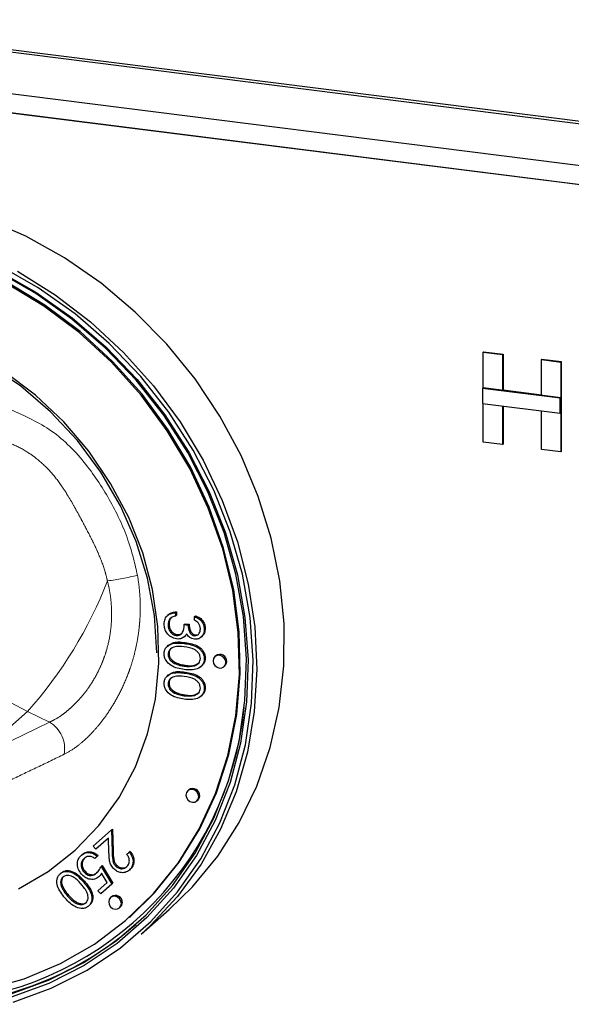
# Model space of a CAD drawing. Units: millimetres. Extents: x 5 to 415, y 5 to 292.
# Drawn here: x 337 to 341, y 91 to 98 of the extents above; entities that cross this region are included whole.
import ezdxf

# ---------------------------------------------------------------- set-up
doc = ezdxf.new("R2010")
doc.units = ezdxf.units.MM
doc.linetypes.add('PHANTOM', pattern=[12.7, 6.35, -1.27, 1.27, -1.27, 1.27, -1.27])

msp = doc.modelspace()

# ---------------------------------------------------------------- linework, layer by layer
for p, q in [((331.4134, 98.6893), (348.8121, 96.4973)), ((331.3957, 98.6738), (348.7944, 96.4817)), ((331.3957, 98.3673), (348.7944, 96.1753)), ((348.7944, 96.0339), (331.3957, 98.2259)), ((331.396, 98.2262), (348.7948, 96.0342)), ((340.1671, 95.8007), (340.1706, 95.8038)), ((340.1671, 95.5384), (340.1671, 95.8007)), ((340.1671, 95.8007), (340.3098, 95.7827)), ((340.1706, 95.8038), (340.3133, 95.7858)), ((340.3098, 95.7827), (340.3133, 95.7858)), ((340.3098, 95.7827), (340.3098, 95.5204)), ((340.3133, 95.7858), (340.3133, 95.5235)), ((340.5952, 95.7467), (340.5987, 95.7499)), ((340.5952, 95.4844), (340.5952, 95.7467)), ((340.5952, 95.7467), (340.7379, 95.7288)), ((340.5987, 95.7499), (340.7414, 95.7319)), ((340.7379, 95.7288), (340.7414, 95.7319)), ((340.7379, 95.7288), (340.7379, 95.0688)), ((340.7414, 95.7319), (340.7414, 95.0719)), ((340.1635, 95.5353), (340.1671, 95.5384)), ((340.7344, 95.4633), (340.1635, 95.5353)), ((340.1635, 95.5353), (340.1635, 95.4253)), ((340.7379, 95.4665), (340.1671, 95.5384)), ((340.3098, 95.5204), (340.3133, 95.5235)), ((340.3098, 95.5204), (340.5952, 95.4844)), ((340.3133, 95.5235), (340.5952, 95.488)), ((340.7344, 95.4633), (340.7379, 95.4665)), ((340.7344, 95.3534), (340.7344, 95.4633)), ((340.7379, 95.3565), (340.7379, 95.4665)), ((340.1635, 95.4253), (340.7344, 95.3534)), ((340.1671, 95.1407), (340.1671, 95.4248)), ((340.3098, 95.4068), (340.3098, 95.1227)), ((340.3133, 95.4064), (340.3133, 95.1259)), ((340.5952, 95.0868), (340.5952, 95.3709)), ((340.7344, 95.3534), (340.7379, 95.3565)), ((340.3098, 95.1227), (340.1671, 95.1407)), ((340.3098, 95.1227), (340.3133, 95.1259)), ((340.7379, 95.0688), (340.5952, 95.0868)), ((340.7379, 95.0688), (340.7414, 95.0719)), ((337.8567, 93.8749), (337.8479, 93.8671)), ((337.8673, 93.8456), (337.8744, 93.8518)), ((337.9061, 93.8883), (337.9132, 93.8945)), ((337.9061, 93.8883), (337.9061, 93.8629)), ((337.9061, 93.8629), (337.9132, 93.8691)), ((337.9132, 93.8945), (337.9132, 93.8691)), ((338.0464, 93.8597), (338.0535, 93.8659)), ((338.0464, 93.8343), (338.0464, 93.8597)), ((337.8521, 93.8003), (337.8592, 93.8065)), ((337.9708, 93.8003), (337.9779, 93.8066)), ((337.9708, 93.8003), (337.9996, 93.7967)), ((337.9779, 93.8066), (338.0067, 93.8029)), ((337.9996, 93.7967), (338.0067, 93.8029)), ((338.1183, 93.7664), (338.1254, 93.7727)), ((337.9115, 93.7208), (337.9185, 93.727)), ((337.9712, 93.7111), (337.98, 93.7189)), ((338.0455, 93.7184), (338.0526, 93.7246)), ((338.0526, 93.7246), (338.0735, 93.7286)), ((338.0933, 93.7072), (338.1022, 93.715)), ((337.8553, 93.6493), (337.8465, 93.6415)), ((337.8521, 93.5821), (337.8592, 93.5883)), ((338.1183, 93.5494), (338.1254, 93.5556)), ((338.2039, 93.5724), (338.1968, 93.5662)), ((337.9003, 93.5153), (337.9074, 93.5216)), ((337.9708, 93.4957), (337.9779, 93.502)), ((338.0929, 93.4917), (338.1018, 93.4995)), ((338.263, 93.4912), (338.27, 93.4974)), ((337.8553, 93.4317), (337.8465, 93.4239)), ((337.8521, 93.3645), (337.8592, 93.3707)), ((338.1183, 93.3318), (338.1254, 93.338)), ((337.9003, 93.2977), (337.9074, 93.304)), ((337.9708, 93.2781), (337.9779, 93.2844)), ((338.0929, 93.2741), (338.1018, 93.2819)), ((338.0045, 92.5873), (337.9974, 92.581)), ((338.0636, 92.506), (338.0707, 92.5123)), ((337.3016, 92.1739), (337.4364, 92.2928)), ((337.4364, 92.2928), (337.4435, 92.2991)), ((337.4364, 92.2928), (337.4416, 92.1318)), ((337.4435, 92.2991), (337.4486, 92.1381)), ((337.4142, 92.2323), (337.3219, 92.1508)), ((337.4176, 92.1284), (337.4142, 92.2323)), ((337.2156, 92.1084), (337.2226, 92.1146)), ((337.3219, 92.1508), (337.3016, 92.1739)), ((337.5483, 92.1146), (337.5661, 92.1303)), ((337.5661, 92.1303), (337.5732, 92.1366)), ((337.3321, 92.0983), (337.3143, 92.0826)), ((337.3321, 92.0983), (337.3392, 92.1045)), ((337.4648, 92.0298), (337.4719, 92.036)), ((337.0597, 91.9709), (337.0667, 91.9771)), ((337.2349, 91.9829), (337.2419, 91.9891)), ((337.3601, 92.0255), (337.3671, 92.0318)), ((337.3601, 92.0255), (337.4389, 91.8951)), ((337.4047, 91.9059), (337.3632, 91.9745)), ((337.3671, 92.0318), (337.446, 91.9013)), ((337.5676, 91.9983), (337.5746, 92.0045)), ((337.3372, 91.8464), (337.4047, 91.9059)), ((337.3437, 91.9495), (337.3507, 91.9557)), ((337.4389, 91.8951), (337.3575, 91.8233)), ((337.4389, 91.8951), (337.446, 91.9013)), ((337.0709, 91.8711), (337.078, 91.8773)), ((337.3575, 91.8233), (337.3372, 91.8464)), ((337.1133, 91.8079), (337.1204, 91.8141)), ((337.4367, 91.8024), (337.4297, 91.7961)), ((337.2683, 91.7343), (337.2754, 91.7406)), ((337.4958, 91.7211), (337.5029, 91.7274)), ((337.6541, 91.5274), (337.8592, 91.7082)), ((337.569, 91.6524), (337.5761, 91.6586))]:
    msp.add_line(p, q)
at = {"color": 8, "linetype": 'PHANTOM', "lineweight": 18}
for p, q in [((337.9707, 93.6625), (337.9778, 93.6688)), ((337.9707, 93.445), (337.9778, 93.4512)), ((336.8202, 93.1631), (336.5444, 92.9199)), ((336.9811, 93.085), (336.8202, 93.1631)), ((336.5923, 92.8966), (336.9811, 93.085)), ((337.4416, 92.1318), (337.4486, 92.1381)), ((337.2302, 91.9112), (337.2373, 91.9174))]:
    msp.add_line(p, q, dxfattribs=at)
at = {"flags": 128}
for points in [[(337.8592, 91.7082), (338.0314, 91.8761), (338.2167, 92.1015), (338.3748, 92.3488), (338.5038, 92.6152), (338.6023, 92.8976), (338.6691, 93.1929), (338.7035, 93.4977), (338.7052, 93.8086), (338.6739, 94.1221), (338.6103, 94.4345), (338.5149, 94.7424), (338.3888, 95.0423), (338.2335, 95.3307), (338.0507, 95.6044), (337.8425, 95.8603), (337.6113, 96.0955), (337.3596, 96.3074), (337.0904, 96.4935), (336.8067, 96.6517), (336.5116, 96.7802)], [(337.5761, 91.6586), (337.7528, 91.8323), (337.9329, 92.0559), (338.0851, 92.3015), (338.2075, 92.5662), (338.2987, 92.8466), (338.3574, 93.1394), (338.3831, 93.4411), (338.3754, 93.7479), (338.3344, 94.0563), (338.2606, 94.3624), (338.1549, 94.6626), (338.0186, 94.9532), (337.8533, 95.2307), (337.661, 95.4918), (337.4441, 95.7332), (337.2051, 95.9521), (336.947, 96.1458), (336.673, 96.3119), (336.3862, 96.4485), (336.0902, 96.5539), (335.7886, 96.6269)], [(336.5997, 96.4017), (336.8815, 96.2411), (337.1482, 96.0525), (337.3968, 95.838), (337.6242, 95.6002), (337.8279, 95.3418), (338.0054, 95.0659), (338.1547, 94.7756), (338.274, 94.4745), (338.3619, 94.166), (338.4173, 93.8537), (338.4397, 93.5414), (338.4288, 93.2326), (338.3847, 92.9311), (338.3078, 92.6402), (338.1992, 92.3635), (338.0601, 92.1042), (337.8921, 91.8653), (337.6972, 91.6496), (337.4776, 91.4597), (337.236, 91.2977), (336.9752, 91.1657), (336.6982, 91.065)], [(336.698, 91.0896), (336.9732, 91.1895), (337.2323, 91.3207), (337.4723, 91.4816), (337.6904, 91.6703), (337.8841, 91.8846), (338.051, 92.1219), (338.1892, 92.3795), (338.2971, 92.6544), (338.3734, 92.9433), (338.4172, 93.2429), (338.4281, 93.5496), (338.4059, 93.8599), (338.3508, 94.1701), (338.2634, 94.4766), (338.1449, 94.7757), (337.9967, 95.0641), (337.8203, 95.3382), (337.618, 95.5949), (337.392, 95.8312), (337.1451, 96.0442), (336.8801, 96.2316), (336.6002, 96.3911)], [(336.7127, 91.0284), (336.9933, 91.1304), (337.2576, 91.2642), (337.5024, 91.4283), (337.7248, 91.6207), (337.9223, 91.8392), (338.0925, 92.0813), (338.2335, 92.344), (338.3435, 92.6243), (338.4214, 92.919), (338.4661, 93.2246), (338.4772, 93.5374), (338.4545, 93.8538), (338.3983, 94.1702), (338.3092, 94.4828), (338.1884, 94.7878), (338.0371, 95.0819), (337.8573, 95.3615), (337.6509, 95.6233), (337.4205, 95.8642), (337.1687, 96.0816), (336.8984, 96.2727), (336.6129, 96.4353)], [(336.7451, 96.3953), (337.022, 96.223), (337.2828, 96.0237), (337.5246, 95.7998), (337.7446, 95.5539), (337.9403, 95.2887), (338.1096, 95.0073), (338.2505, 94.7127), (338.3614, 94.4084), (338.4411, 94.0978), (338.4886, 93.7844), (338.5034, 93.4718), (338.4854, 93.1635), (338.4347, 92.863), (338.3519, 92.5737), (338.238, 92.2989), (338.0942, 92.0417), (337.9223, 91.805), (337.724, 91.5916), (337.6541, 91.5274)], [(336.5126, 91.1211), (336.794, 91.2007), (337.0611, 91.3125), (337.3107, 91.4552), (337.5399, 91.6271), (337.7457, 91.826), (337.9259, 92.0497), (338.0781, 92.2953), (338.2005, 92.5599), (338.2916, 92.8403), (338.3504, 93.1332), (338.376, 93.4348), (338.3684, 93.7417), (338.3274, 94.0501), (338.2536, 94.3562), (338.1479, 94.6564), (338.0115, 94.947), (337.8462, 95.2245), (337.6539, 95.4855), (337.437, 95.727), (337.1981, 95.9458), (336.94, 96.1395), (336.6659, 96.3057)], [(337.7692, 93.5938), (337.7523, 93.8677), (337.7017, 94.1416), (337.6182, 94.4111), (337.5031, 94.672), (337.3584, 94.9202), (337.1861, 95.1517), (336.9892, 95.3629), (336.7706, 95.5505), (336.5338, 95.7115), (336.2826, 95.8434), (336.0209, 95.9441), (335.7529, 96.012), (335.4827, 96.0461), (335.2147, 96.0457), (334.953, 96.011), (334.7017, 95.9424), (334.465, 95.841), (334.4232, 95.8189)], [(336.7533, 91.8613), (336.9717, 91.9883), (337.1695, 92.1439), (337.3439, 92.3256), (337.4922, 92.5306), (337.612, 92.7558), (337.7016, 92.9979), (337.7597, 93.2531), (337.7852, 93.5177), (337.778, 93.7875), (337.738, 94.0585), (337.6659, 94.3265), (337.5628, 94.5876), (337.4302, 94.8378), (337.2702, 95.0732), (337.0851, 95.2903), (336.8778, 95.4858), (336.6514, 95.6568)], [(338.2767, 93.5228), (338.2731, 93.5412), (338.263, 93.5578), (338.2478, 93.5699), (338.2299, 93.5758), (338.212, 93.5745), (338.1968, 93.5662), (338.1867, 93.5521), (338.1831, 93.5345), (338.1867, 93.5161), (338.1968, 93.4995), (338.212, 93.4874), (338.2299, 93.4815), (338.2478, 93.4828), (338.263, 93.4912), (338.2731, 93.5052), (338.2767, 93.5228)], [(338.27, 93.4974), (338.2802, 93.5114), (338.2837, 93.529)], [(338.0773, 92.5376), (338.0737, 92.5561), (338.0636, 92.5727), (338.0484, 92.5848), (338.0305, 92.5907), (338.0126, 92.5893), (337.9974, 92.581), (337.9873, 92.567), (337.9837, 92.5494), (337.9873, 92.5309), (337.9974, 92.5144), (338.0126, 92.5022), (338.0305, 92.4964), (338.0484, 92.4977), (338.0636, 92.506), (338.0737, 92.5201), (338.0773, 92.5376)], [(338.0707, 92.5123), (338.0808, 92.5263), (338.0844, 92.5439)], [(337.5095, 91.7527), (337.506, 91.7712), (337.4958, 91.7878), (337.4806, 91.7999), (337.4627, 91.8058), (337.4448, 91.8044), (337.4297, 91.7961), (337.4195, 91.7821), (337.416, 91.7645), (337.4195, 91.746), (337.4297, 91.7295), (337.4448, 91.7173), (337.4627, 91.7115), (337.4806, 91.7128), (337.4958, 91.7211), (337.506, 91.7352), (337.5095, 91.7527)], [(337.5029, 91.7274), (337.513, 91.7414), (337.5166, 91.759)]]:
    msp.add_lwpolyline(points, dxfattribs=at)
at = {"color": 8, "linetype": 'PHANTOM', "lineweight": 18}
for centre, radius, start, end in [((337.49, 94.6098), 1.5943, 165.60558, 245.15571), ((337.1193, 96.2554), 2.1532, 277.67198, 283.64594), ((334.4621, 95.2652), 3.159, 318.28421, 338.77352), ((336.8631, 92.8887), 0.229, 349.82035, 58.98644)]:
    msp.add_arc(centre, radius, start, end, dxfattribs=at)
for centre, radius, start, end in [((338.2331, 93.5309), 0.0507, 357.81637, 125.13758), ((336.0155, 93.4311), 2.4085, 272.73414, 354.3026), ((338.0337, 92.5458), 0.0507, 357.81637, 125.13758), ((337.4659, 91.7609), 0.0507, 357.81637, 125.13758), ((336.0117, 93.4378), 2.4392, 276.14604, 311.10416)]:
    msp.add_arc(centre, radius, start, end)
for points, knots in [([(336.6969, 95.3788), (336.8001, 95.3328), (337.0072, 95.2404), (337.2528, 94.9886), (337.4363, 94.7057), (337.5649, 94.4309), (337.6086, 94.2434), (337.6273, 94.163)], [0, 0, 0, 0, 0.2176585, 0.4369214, 0.6415228, 0.8462108, 1, 1, 1, 1]), ([(337.4068, 94.1215), (337.4015, 94.1433), (337.3855, 94.2092), (337.3528, 94.2952), (337.3142, 94.38), (337.2713, 94.4662), (337.2262, 94.5514), (337.1801, 94.6364), (337.1446, 94.6998), (337.1074, 94.7623), (337.0553, 94.842), (336.982, 94.9352), (336.8965, 95.0137), (336.8042, 95.0783), (336.7263, 95.1197), (336.6657, 95.1412), (336.6453, 95.1484)], [0, 0, 0, 0, 0.050125, 0.1511, 0.204952, 0.258875, 0.366901, 0.421152, 0.475411, 0.529754, 0.584183, 0.689175, 0.795585, 0.84607, 0.948224, 1, 1, 1, 1]), ([(337.6273, 94.163), (337.6315, 94.1362), (337.6427, 94.0633), (337.6492, 93.9537), (337.6466, 93.8554), (337.6389, 93.7626), (337.6254, 93.6714), (337.6013, 93.5679), (337.5779, 93.492), (337.5465, 93.4054), (337.5045, 93.3101), (337.4536, 93.2191), (337.4031, 93.1411), (337.3559, 93.0772), (337.3024, 93.015), (337.2613, 92.9735), (337.2168, 92.9329), (337.1608, 92.8878), (337.1146, 92.8625), (337.0885, 92.8483)], [0, 0, 0, 0, 0.047056, 0.128328, 0.18999, 0.217579, 0.290214, 0.350355, 0.404476, 0.431703, 0.51686, 0.595787, 0.631857, 0.702462, 0.76079, 0.813153, 0.839474, 0.909306, 1, 1, 1, 1]), ([(336.9811, 93.085), (336.9911, 93.0896), (337.0212, 93.1034), (337.0626, 93.1291), (337.1069, 93.1623), (337.1436, 93.1938), (337.1829, 93.2323), (337.2217, 93.276), (337.2701, 93.3383), (337.3141, 93.4078), (337.352, 93.4832), (337.3771, 93.543), (337.4039, 93.6217), (337.4257, 93.7147), (337.4367, 93.8132), (337.4382, 93.8966), (337.4337, 93.9714), (337.4238, 94.0467), (337.4125, 94.0965), (337.4068, 94.1215)], [0, 0, 0, 0, 0.041178, 0.123973, 0.165632, 0.217614, 0.269893, 0.323137, 0.376732, 0.475098, 0.524856, 0.575414, 0.623684, 0.711759, 0.784769, 0.837558, 0.890769, 0.945199, 1, 1, 1, 1]), ([(337.0885, 92.8483), (337.023, 92.8168), (336.8935, 92.7547), (336.764, 92.6926), (336.7001, 92.662)], [0, 0, 0, 0, 0.505982, 1, 1, 1, 1])]:
    msp.add_open_spline(points, degree=3, knots=knots, dxfattribs=at)
for points, knots in [([(337.8233, 93.8043), (337.8245, 93.8172), (337.8267, 93.8428), (337.8483, 93.8707), (337.8766, 93.8849), (337.8962, 93.8871), (337.9061, 93.8883)], [0, 0, 0, 0, 0.279886, 0.558979, 0.779263, 1, 1, 1, 1]), ([(337.8673, 93.8456), (337.8622, 93.8381), (337.8532, 93.8247), (337.8525, 93.8077), (337.8521, 93.8003)], [0, 0, 0, 0, 0.558748, 1, 1, 1, 1]), ([(337.8565, 93.8735), (337.8572, 93.8746), (337.8635, 93.8834), (337.8843, 93.8906), (337.9035, 93.8932), (337.9132, 93.8945)], [0, 0, 0, 0, 0.0623317, 0.5306845, 1, 1, 1, 1]), ([(337.8744, 93.8518), (337.8693, 93.8443), (337.8603, 93.8309), (337.8595, 93.814), (337.8592, 93.8065)], [0, 0, 0, 0, 0.558748, 1, 1, 1, 1]), ([(337.9061, 93.8629), (337.8979, 93.8613), (337.8834, 93.8585), (337.8722, 93.8495), (337.8673, 93.8456)], [0, 0, 0, 0, 0.560694, 1, 1, 1, 1]), ([(338.0464, 93.8597), (338.0572, 93.8551), (338.0787, 93.8459), (338.1026, 93.8212), (338.1163, 93.7934), (338.1177, 93.7754), (338.1183, 93.7664)], [0, 0, 0, 0, 0.280288, 0.55968, 0.779747, 1, 1, 1, 1]), ([(338.0535, 93.8659), (338.0643, 93.8613), (338.0858, 93.8521), (338.1097, 93.8275), (338.1234, 93.7996), (338.1247, 93.7817), (338.1254, 93.7727)], [0, 0, 0, 0, 0.280288, 0.55968, 0.779747, 1, 1, 1, 1]), ([(337.9139, 93.6951), (337.9001, 93.6988), (337.8726, 93.7064), (337.8423, 93.7367), (337.8259, 93.7712), (337.8242, 93.7933), (337.8233, 93.8043)], [0, 0, 0, 0, 0.279304, 0.558838, 0.779277, 1, 1, 1, 1]), ([(337.8521, 93.8003), (337.8528, 93.7904), (337.8541, 93.7706), (337.8686, 93.7451), (337.8886, 93.7265), (337.9039, 93.7227), (337.9115, 93.7208)], [0, 0, 0, 0, 0.280599, 0.560151, 0.780303, 1, 1, 1, 1]), ([(337.8592, 93.8065), (337.8598, 93.7966), (337.8611, 93.7769), (337.8757, 93.7513), (337.8957, 93.7327), (337.9109, 93.7289), (337.9185, 93.727)], [0, 0, 0, 0, 0.280599, 0.560151, 0.780303, 1, 1, 1, 1]), ([(337.9115, 93.7208), (337.9164, 93.7206), (337.9262, 93.7202), (337.9439, 93.7267), (337.968, 93.75), (337.9697, 93.7802), (337.9708, 93.8003)], [0, 0, 0, 0, 0.125587, 0.251191, 0.500605, 1, 1, 1, 1]), ([(337.9996, 93.7967), (338.0011, 93.7805), (338.0033, 93.7563), (338.0198, 93.7308), (338.0337, 93.721), (338.0416, 93.7193), (338.0455, 93.7184)], [0, 0, 0, 0, 0.499418, 0.749016, 0.874544, 1, 1, 1, 1]), ([(338.0067, 93.8029), (338.0082, 93.7868), (338.0104, 93.7625), (338.0268, 93.737), (338.0408, 93.7272), (338.0487, 93.7255), (338.0526, 93.7246)], [0, 0, 0, 0, 0.499418, 0.749016, 0.874544, 1, 1, 1, 1]), ([(338.0455, 93.7184), (338.0529, 93.7189), (338.0676, 93.7199), (338.0858, 93.7393), (338.0881, 93.7582), (338.0896, 93.7697)], [0, 0, 0, 0, 0.278859, 0.560074, 1, 1, 1, 1]), ([(338.0896, 93.7697), (338.089, 93.7772), (338.0878, 93.792), (338.0738, 93.8171), (338.0568, 93.8278), (338.0464, 93.8343)], [0, 0, 0, 0, 0.280636, 0.560364, 1, 1, 1, 1]), ([(338.1254, 93.7727), (338.1244, 93.7612), (338.1223, 93.7386), (338.1081, 93.7224), (338.1011, 93.7144)], [0, 0, 0, 0, 0.50696, 1, 1, 1, 1]), ([(337.9638, 93.7057), (337.9552, 93.7013), (337.9398, 93.6936), (337.9218, 93.6946), (337.9139, 93.6951)], [0, 0, 0, 0, 0.559419, 1, 1, 1, 1]), ([(337.9185, 93.727), (337.9234, 93.7268), (337.9331, 93.7265), (337.9465, 93.7307), (337.9524, 93.7373), (337.9551, 93.7404)], [0, 0, 0, 0, 0.345735, 0.691516, 1, 1, 1, 1]), ([(337.9877, 93.7333), (337.9843, 93.7272), (337.9782, 93.7162), (337.9682, 93.7089), (337.9638, 93.7057)], [0, 0, 0, 0, 0.559795, 1, 1, 1, 1]), ([(337.9893, 93.7314), (337.9876, 93.7281), (337.9849, 93.7231), (337.9804, 93.7197), (337.9788, 93.7185)], [0, 0, 0, 0, 0.651281, 1, 1, 1, 1]), ([(338.0454, 93.693), (338.039, 93.6943), (338.026, 93.6968), (338.0045, 93.7097), (337.9941, 93.7244), (337.9877, 93.7333)], [0, 0, 0, 0, 0.2805082, 0.5607923, 1, 1, 1, 1]), ([(338.1183, 93.7664), (338.1171, 93.7551), (338.1147, 93.7326), (338.0967, 93.7074), (338.0722, 93.6931), (338.0543, 93.693), (338.0454, 93.693)], [0, 0, 0, 0, 0.280085, 0.559868, 0.780099, 1, 1, 1, 1]), ([(337.8233, 93.5865), (337.824, 93.5947), (337.8253, 93.6111), (337.84, 93.6392), (337.8872, 93.6705), (337.9373, 93.6657), (337.9707, 93.6625)], [0, 0, 0, 0, 0.125551, 0.25109, 0.50025, 1, 1, 1, 1]), ([(337.9708, 93.6371), (337.9446, 93.6402), (337.9053, 93.6449), (337.867, 93.6225), (337.8542, 93.6012), (337.8528, 93.5885), (337.8521, 93.5821)], [0, 0, 0, 0, 0.500291, 0.749086, 0.874606, 1, 1, 1, 1]), ([(337.8563, 93.646), (337.8645, 93.6528), (337.8967, 93.6795), (337.9432, 93.6733), (337.9778, 93.6688)], [0, 0, 0, 0, 0.254367, 1, 1, 1, 1]), ([(337.879, 93.6274), (337.8764, 93.626), (337.8685, 93.6217), (337.8615, 93.6071), (337.86, 93.5946), (337.8592, 93.5883)], [0, 0, 0, 0, 0.191677, 0.596042, 1, 1, 1, 1]), ([(337.9707, 93.6625), (338.0042, 93.6572), (338.0462, 93.6506), (338.0883, 93.6189), (338.1051, 93.5984), (338.1163, 93.5744), (338.1177, 93.5577), (338.1183, 93.5494)], [0, 0, 0, 0, 0.498702, 0.624177, 0.749467, 0.874745, 1, 1, 1, 1]), ([(338.0896, 93.5522), (338.0889, 93.5587), (338.0876, 93.5719), (338.0778, 93.5903), (338.064, 93.6058), (338.0298, 93.6288), (337.997, 93.6334), (337.9708, 93.6371)], [0, 0, 0, 0, 0.1251388, 0.2504182, 0.3755189, 0.5008471, 1, 1, 1, 1]), ([(337.9778, 93.6688), (338.0113, 93.6635), (338.0532, 93.6568), (338.0954, 93.6251), (338.1121, 93.6047), (338.1234, 93.5807), (338.1247, 93.564), (338.1254, 93.5556)], [0, 0, 0, 0, 0.498702, 0.624177, 0.749467, 0.874745, 1, 1, 1, 1]), ([(337.9707, 93.4704), (337.937, 93.4762), (337.8866, 93.4849), (337.84, 93.5292), (337.8253, 93.5613), (337.824, 93.5781), (337.8233, 93.5865)], [0, 0, 0, 0, 0.499407, 0.748743, 0.874372, 1, 1, 1, 1]), ([(337.8521, 93.5821), (337.8531, 93.5742), (337.855, 93.5585), (337.871, 93.5326), (337.8892, 93.5219), (337.9003, 93.5153)], [0, 0, 0, 0, 0.280257, 0.560781, 1, 1, 1, 1]), ([(337.8592, 93.5883), (337.8601, 93.5805), (337.8621, 93.5648), (337.8781, 93.5389), (337.8963, 93.5281), (337.9074, 93.5216)], [0, 0, 0, 0, 0.280257, 0.560781, 1, 1, 1, 1]), ([(337.9708, 93.4957), (337.9969, 93.4935), (338.0359, 93.4901), (338.0745, 93.5117), (338.0875, 93.533), (338.0889, 93.5458), (338.0896, 93.5522)], [0, 0, 0, 0, 0.500072, 0.749021, 0.874598, 1, 1, 1, 1]), ([(338.1254, 93.5556), (338.1247, 93.5475), (338.1232, 93.5312), (338.1146, 93.5107), (338.1034, 93.5039), (338.099, 93.5011)], [0, 0, 0, 0, 0.3758791, 0.7517484, 1, 1, 1, 1]), ([(337.9003, 93.5153), (337.9132, 93.5101), (337.9363, 93.5007), (337.9603, 93.4973), (337.9708, 93.4957)], [0, 0, 0, 0, 0.559599, 1, 1, 1, 1]), ([(337.9074, 93.5216), (337.9203, 93.5163), (337.9434, 93.507), (337.9674, 93.5035), (337.9779, 93.502)], [0, 0, 0, 0, 0.559599, 1, 1, 1, 1]), ([(338.1183, 93.5494), (338.1177, 93.5411), (338.1164, 93.5247), (338.1017, 93.4961), (338.0549, 93.4638), (338.0044, 93.4677), (337.9707, 93.4704)], [0, 0, 0, 0, 0.1256, 0.251197, 0.500581, 1, 1, 1, 1]), ([(337.9779, 93.502), (338.0047, 93.4988), (338.0422, 93.4943), (338.0698, 93.5144), (338.0776, 93.52)], [0, 0, 0, 0, 0.717337, 1, 1, 1, 1]), ([(337.8233, 93.369), (337.824, 93.3771), (337.8253, 93.3935), (337.84, 93.4217), (337.8872, 93.4529), (337.9373, 93.4481), (337.9707, 93.445)], [0, 0, 0, 0, 0.125551, 0.25109, 0.50025, 1, 1, 1, 1]), ([(337.9708, 93.4196), (337.9446, 93.4227), (337.9053, 93.4273), (337.867, 93.405), (337.8542, 93.3836), (337.8528, 93.3709), (337.8521, 93.3645)], [0, 0, 0, 0, 0.5002912, 0.749086, 0.8746062, 1, 1, 1, 1]), ([(337.8563, 93.4285), (337.8645, 93.4353), (337.8967, 93.4619), (337.9432, 93.4558), (337.9778, 93.4512)], [0, 0, 0, 0, 0.254367, 1, 1, 1, 1]), ([(337.879, 93.4098), (337.8764, 93.4084), (337.8685, 93.4041), (337.8615, 93.3896), (337.86, 93.377), (337.8592, 93.3707)], [0, 0, 0, 0, 0.191677, 0.596042, 1, 1, 1, 1]), ([(337.9707, 93.445), (338.0042, 93.4397), (338.0462, 93.433), (338.0883, 93.4013), (338.1051, 93.3809), (338.1163, 93.3569), (338.1177, 93.3402), (338.1183, 93.3318)], [0, 0, 0, 0, 0.498702, 0.624177, 0.749467, 0.874745, 1, 1, 1, 1]), ([(338.0896, 93.3346), (338.0889, 93.3411), (338.0876, 93.3543), (338.0778, 93.3727), (338.064, 93.3882), (338.0298, 93.4112), (337.997, 93.4159), (337.9708, 93.4196)], [0, 0, 0, 0, 0.125139, 0.250418, 0.375519, 0.500847, 1, 1, 1, 1]), ([(337.9778, 93.4512), (338.0113, 93.4459), (338.0532, 93.4392), (338.0954, 93.4076), (338.1121, 93.3871), (338.1234, 93.3631), (338.1247, 93.3464), (338.1254, 93.338)], [0, 0, 0, 0, 0.498702, 0.624177, 0.749467, 0.874745, 1, 1, 1, 1]), ([(337.9707, 93.2528), (337.937, 93.2586), (337.8866, 93.2673), (337.84, 93.3116), (337.8253, 93.3438), (337.824, 93.3606), (337.8233, 93.369)], [0, 0, 0, 0, 0.499407, 0.748743, 0.874372, 1, 1, 1, 1]), ([(337.8521, 93.3645), (337.8531, 93.3567), (337.855, 93.341), (337.871, 93.3151), (337.8892, 93.3043), (337.9003, 93.2977)], [0, 0, 0, 0, 0.280257, 0.560781, 1, 1, 1, 1]), ([(337.8592, 93.3707), (337.8601, 93.3629), (337.8621, 93.3472), (337.8781, 93.3213), (337.8963, 93.3105), (337.9074, 93.304)], [0, 0, 0, 0, 0.280257, 0.560781, 1, 1, 1, 1]), ([(337.9708, 93.2781), (337.9969, 93.2759), (338.0359, 93.2726), (338.0745, 93.2942), (338.0875, 93.3154), (338.0889, 93.3282), (338.0896, 93.3346)], [0, 0, 0, 0, 0.500072, 0.749021, 0.874598, 1, 1, 1, 1]), ([(338.1254, 93.338), (338.1247, 93.3299), (338.1232, 93.3136), (338.1146, 93.2932), (338.1034, 93.2863), (338.099, 93.2836)], [0, 0, 0, 0, 0.375879, 0.751748, 1, 1, 1, 1]), ([(337.9003, 93.2977), (337.9132, 93.2925), (337.9363, 93.2832), (337.9603, 93.2797), (337.9708, 93.2781)], [0, 0, 0, 0, 0.5595988, 1, 1, 1, 1]), ([(337.9074, 93.304), (337.9203, 93.2987), (337.9434, 93.2894), (337.9674, 93.2859), (337.9779, 93.2844)], [0, 0, 0, 0, 0.5595988, 1, 1, 1, 1]), ([(338.1183, 93.3318), (338.1177, 93.3236), (338.1164, 93.3071), (338.1017, 93.2786), (338.0549, 93.2462), (338.0044, 93.2502), (337.9707, 93.2528)], [0, 0, 0, 0, 0.1256, 0.251197, 0.500581, 1, 1, 1, 1]), ([(337.9779, 93.2844), (338.0047, 93.2812), (338.0422, 93.2768), (338.0698, 93.2968), (338.0776, 93.3024)], [0, 0, 0, 0, 0.7173368, 1, 1, 1, 1]), ([(337.2163, 91.968), (337.2072, 91.9807), (337.1889, 92.0061), (337.1828, 92.049), (337.1931, 92.0848), (337.2081, 92.1005), (337.2156, 92.1084)], [0, 0, 0, 0, 0.279864, 0.559271, 0.779424, 1, 1, 1, 1]), ([(337.2156, 92.1084), (337.225, 92.1149), (337.2437, 92.1279), (337.2781, 92.1276), (337.3085, 92.1171), (337.3242, 92.1046), (337.3321, 92.0983)], [0, 0, 0, 0, 0.279625, 0.559019, 0.77938, 1, 1, 1, 1]), ([(337.2226, 92.1146), (337.232, 92.1211), (337.2508, 92.1341), (337.2852, 92.1339), (337.3156, 92.1234), (337.3313, 92.1108), (337.3392, 92.1045)], [0, 0, 0, 0, 0.279625, 0.559019, 0.77938, 1, 1, 1, 1]), ([(337.4486, 92.0123), (337.4416, 92.0219), (337.4274, 92.0412), (337.4195, 92.0822), (337.4183, 92.1109), (337.4176, 92.1284)], [0, 0, 0, 0, 0.279288, 0.559154, 1, 1, 1, 1]), ([(337.4416, 92.1318), (337.4418, 92.1123), (337.4422, 92.0852), (337.4502, 92.0496), (337.46, 92.0364), (337.4648, 92.0298)], [0, 0, 0, 0, 0.560717, 0.780532, 1, 1, 1, 1]), ([(337.4486, 92.1381), (337.4489, 92.1186), (337.4493, 92.0914), (337.4573, 92.0558), (337.4671, 92.0426), (337.4719, 92.036)], [0, 0, 0, 0, 0.560717, 0.780532, 1, 1, 1, 1]), ([(337.5481, 92.0221), (337.5542, 92.0289), (337.5664, 92.0424), (337.5693, 92.07), (337.562, 92.0948), (337.5529, 92.108), (337.5483, 92.1146)], [0, 0, 0, 0, 0.279699, 0.558847, 0.779176, 1, 1, 1, 1]), ([(337.5661, 92.1303), (337.5746, 92.1184), (337.5916, 92.0945), (337.5967, 92.0546), (337.5884, 92.0206), (337.5745, 92.0057), (337.5676, 91.9983)], [0, 0, 0, 0, 0.280029, 0.559515, 0.779668, 1, 1, 1, 1]), ([(337.5732, 92.1366), (337.5817, 92.1246), (337.5987, 92.1007), (337.6038, 92.0608), (337.5955, 92.0268), (337.5816, 92.0119), (337.5746, 92.0045)], [0, 0, 0, 0, 0.280029, 0.559515, 0.779668, 1, 1, 1, 1]), ([(337.2349, 92.0844), (337.2283, 92.0768), (337.2152, 92.0617), (337.2122, 92.0317), (337.2187, 92.004), (337.2295, 91.9899), (337.2349, 91.9829)], [0, 0, 0, 0, 0.279617, 0.559357, 0.779559, 1, 1, 1, 1]), ([(337.242, 92.0906), (337.2354, 92.0831), (337.2223, 92.068), (337.2193, 92.038), (337.2258, 92.0103), (337.2365, 91.9962), (337.2419, 91.9891)], [0, 0, 0, 0, 0.279617, 0.559357, 0.779559, 1, 1, 1, 1]), ([(337.3143, 92.0826), (337.3071, 92.0876), (337.2929, 92.0976), (337.2694, 92.0997), (337.2496, 92.095), (337.2398, 92.0879), (337.2349, 92.0844)], [0, 0, 0, 0, 0.2800502, 0.5591657, 0.7795831, 1, 1, 1, 1]), ([(337.4719, 92.036), (337.4789, 92.0298), (337.4928, 92.0174), (337.5179, 92.0133), (337.5396, 92.0169), (337.55, 92.0245), (337.5552, 92.0284)], [0, 0, 0, 0, 0.279126, 0.558978, 0.77935, 1, 1, 1, 1]), ([(337.0954, 91.7923), (337.0727, 91.8203), (337.0387, 91.8622), (337.0327, 91.9233), (337.0436, 91.9538), (337.0543, 91.9652), (337.0597, 91.9709)], [0, 0, 0, 0, 0.499407, 0.748743, 0.874372, 1, 1, 1, 1]), ([(337.0597, 91.9709), (337.0659, 91.9754), (337.0785, 91.9846), (337.1099, 91.9914), (337.1693, 91.9766), (337.2059, 91.9374), (337.2302, 91.9112)], [0, 0, 0, 0, 0.125551, 0.25109, 0.50025, 1, 1, 1, 1]), ([(337.0667, 91.9771), (337.073, 91.9817), (337.0855, 91.9908), (337.117, 91.9976), (337.1764, 91.9828), (337.2129, 91.9436), (337.2373, 91.9174)], [0, 0, 0, 0, 0.125551, 0.25109, 0.50025, 1, 1, 1, 1]), ([(337.3437, 91.9495), (337.3332, 91.9423), (337.3122, 91.9278), (337.2735, 91.9297), (337.2401, 91.9441), (337.2242, 91.96), (337.2163, 91.968)], [0, 0, 0, 0, 0.279688, 0.559025, 0.779292, 1, 1, 1, 1]), ([(337.2349, 91.9829), (337.2425, 91.9758), (337.2576, 91.9615), (337.2859, 91.9564), (337.3095, 91.9623), (337.3208, 91.971), (337.3265, 91.9754)], [0, 0, 0, 0, 0.279539, 0.558617, 0.779047, 1, 1, 1, 1]), ([(337.2419, 91.9891), (337.2495, 91.982), (337.2647, 91.9677), (337.293, 91.9626), (337.3165, 91.9685), (337.3279, 91.9773), (337.3336, 91.9817)], [0, 0, 0, 0, 0.279539, 0.558617, 0.779047, 1, 1, 1, 1]), ([(337.3265, 91.9754), (337.3341, 91.9838), (337.3475, 91.9988), (337.3562, 92.0174), (337.3601, 92.0255)], [0, 0, 0, 0, 0.559416, 1, 1, 1, 1]), ([(337.3632, 91.9745), (337.3601, 91.9694), (337.3545, 91.9602), (337.347, 91.9528), (337.3437, 91.9495)], [0, 0, 0, 0, 0.560064, 1, 1, 1, 1]), ([(337.3645, 91.9722), (337.3632, 91.9701), (337.3593, 91.9639), (337.3541, 91.959), (337.3507, 91.9557)], [0, 0, 0, 0, 0.352213, 1, 1, 1, 1]), ([(337.5676, 91.9983), (337.5579, 91.9914), (337.5386, 91.9777), (337.5028, 91.9787), (337.4713, 91.9904), (337.4562, 92.005), (337.4486, 92.0123)], [0, 0, 0, 0, 0.27989, 0.559224, 0.779582, 1, 1, 1, 1]), ([(337.4648, 92.0298), (337.4718, 92.0236), (337.4858, 92.0111), (337.5109, 92.0071), (337.5325, 92.0106), (337.5429, 92.0183), (337.5481, 92.0221)], [0, 0, 0, 0, 0.279126, 0.558978, 0.77935, 1, 1, 1, 1]), ([(337.0794, 91.9473), (337.0747, 91.9417), (337.0652, 91.9306), (337.0598, 91.903), (337.0667, 91.8832), (337.0709, 91.8711)], [0, 0, 0, 0, 0.2802572, 0.5607811, 1, 1, 1, 1]), ([(337.0865, 91.9535), (337.0818, 91.9479), (337.0723, 91.9368), (337.0669, 91.9092), (337.0738, 91.8894), (337.078, 91.8773)], [0, 0, 0, 0, 0.2802572, 0.5607811, 1, 1, 1, 1]), ([(337.2125, 91.8954), (337.1938, 91.9163), (337.1658, 91.9476), (337.1197, 91.9615), (337.0945, 91.9576), (337.0845, 91.9507), (337.0794, 91.9473)], [0, 0, 0, 0, 0.500291, 0.749086, 0.874606, 1, 1, 1, 1]), ([(337.2473, 91.7569), (337.2514, 91.7614), (337.2596, 91.7705), (337.2647, 91.789), (337.2646, 91.8086), (337.2535, 91.8476), (337.2307, 91.8741), (337.2125, 91.8954)], [0, 0, 0, 0, 0.125139, 0.250418, 0.375519, 0.500847, 1, 1, 1, 1]), ([(337.2302, 91.9112), (337.2532, 91.8837), (337.2819, 91.8492), (337.2932, 91.7991), (337.2921, 91.7743), (337.2843, 91.7513), (337.2736, 91.74), (337.2683, 91.7343)], [0, 0, 0, 0, 0.498702, 0.624177, 0.749467, 0.874745, 1, 1, 1, 1]), ([(337.2373, 91.9174), (337.2602, 91.8899), (337.2889, 91.8554), (337.3002, 91.8053), (337.2992, 91.7805), (337.2913, 91.7575), (337.2807, 91.7462), (337.2754, 91.7406)], [0, 0, 0, 0, 0.498702, 0.624177, 0.749467, 0.874745, 1, 1, 1, 1]), ([(337.0709, 91.8711), (337.0775, 91.8585), (337.0894, 91.836), (337.106, 91.8165), (337.1133, 91.8079)], [0, 0, 0, 0, 0.5595988, 1, 1, 1, 1]), ([(337.078, 91.8773), (337.0846, 91.8647), (337.0964, 91.8422), (337.1131, 91.8227), (337.1204, 91.8141)], [0, 0, 0, 0, 0.559599, 1, 1, 1, 1]), ([(337.2683, 91.7343), (337.262, 91.7297), (337.2494, 91.7205), (337.2177, 91.7134), (337.1578, 91.7273), (337.1204, 91.7663), (337.0954, 91.7923)], [0, 0, 0, 0, 0.1256001, 0.2511969, 0.5005813, 1, 1, 1, 1]), ([(337.1133, 91.8079), (337.1325, 91.7877), (337.1612, 91.7573), (337.207, 91.7428), (337.2323, 91.7465), (337.2423, 91.7534), (337.2473, 91.7569)], [0, 0, 0, 0, 0.500072, 0.749021, 0.874598, 1, 1, 1, 1]), ([(337.1204, 91.8141), (337.1395, 91.7939), (337.1682, 91.7636), (337.2141, 91.749), (337.2393, 91.7527), (337.2494, 91.7597), (337.2544, 91.7631)], [0, 0, 0, 0, 0.500072, 0.749021, 0.874598, 1, 1, 1, 1])]:
    msp.add_open_spline(points, degree=3, knots=knots)

doc.saveas('drawing.dxf')
